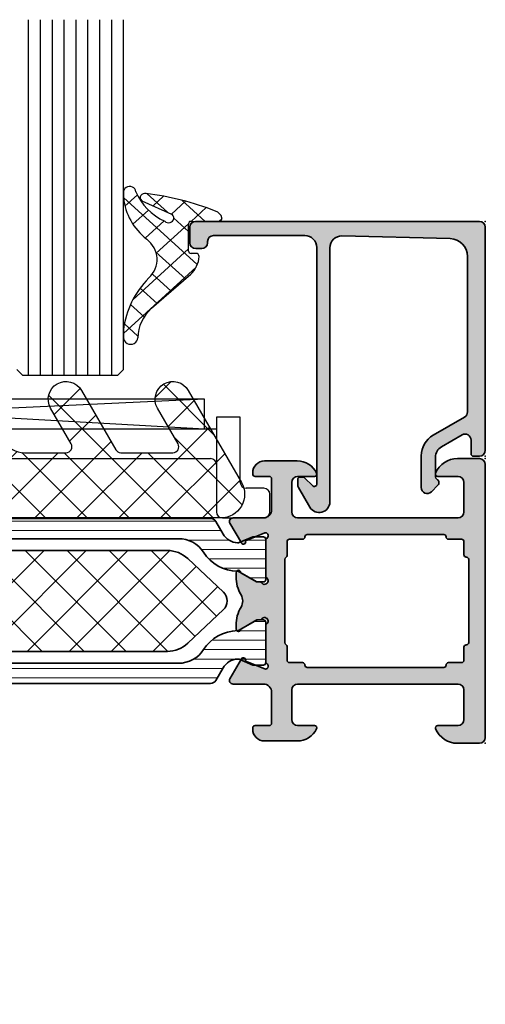
# Model space of a CAD drawing. Extents: x -5174 to -258, y -5118 to 3401.
# Drawn here: x -4449 to -4410, y -4609 to -4526 of the extents above; entities that cross this region are included whole.
import ezdxf

# ---------------------------------------------------------------- set-up
doc = ezdxf.new("R2010")
doc.units = 0
doc.header["$LTSCALE"] = 0.2
doc.header["$MEASUREMENT"] = 0
doc.layers.get('0').update_dxf_attribs({"linetype": 'CONTINUOUS'})
for name, color, linetype, lineweight in [('Al_Accessories', 2, 'CONTINUOUS', 35), ('Al_foot_closed', 2, 'CONTINUOUS', 35), ('Al_Hatch', 7, 'CONTINUOUS', 18), ('Al_Insert_points', 6, 'CONTINUOUS', 25), ('Al_Profiles', 2, 'CONTINUOUS', 35), ('Al_Thermal_break', 2, 'CONTINUOUS', 35)]:
    doc.layers.add(name, color=color, linetype=linetype, lineweight=lineweight)
doc.layers.add('Al_Solid_Hatch', color=50, linetype='CONTINUOUS')

# ---------------------------------------------------------------- blocks, each defined once
blk = doc.blocks.new('KAW_6001461', base_point=(-8.795041000000001, -5.5))
at = {"color": 1, "linetype": 'Continuous'}
for p, q in [((-8.729327, 4.057271), (-6.853161, 5.933437000000001)), ((-7.639832000000001, 5.959834999999999), (-4.720144999999999, 3.040148999999999)), ((9.215294, 4.324221999999999), (10.880737, 5.989665)), ((10.117496, 5.880176999999999), (13.720167, 2.277506999999999)), ((27.21179600000001, 4.643055), (28.561904, 5.993163)), ((0.318527, 5.072544999999999), (7.25, -1.858927999999999)), ((0.7576840000000001, 2.937679999999999), (3.028156999999999, 5.208153)), ((18.714023, 3.216349999999999), (20.90183, 5.404156999999999)), ((27.905895, 5.769448000000001), (32.16047800000001, 1.514864)), ((8.426605, 0), (12.616214, 4.189608999999999)), ((18.241164, 4.827576999999999), (28.568741, -5.5)), ((28.30208, 2.197805999999999), (30.498233, 4.393958)), ((-7.982180999999999, 1.268884), (-5.265805, 3.985258999999999)), ((-8.530401, 3.314871), (-2.75, -2.465529999999999)), ((-7.235033999999999, -1.519504), (-3.215529999999999, 2.5)), ((-4.184182999999999, 2.504186999999999), (-1.679995999999999, 0)), ((-2.179996, 0), (0.323903, 2.503899)), ((-0.644462, 2.5), (1.855538, 0)), ((1.355537999999999, 0), (4.322251999999999, 2.966715)), ((2.75, -2.141072), (7.391072, 2.5)), ((6.426605, 2.5), (8.926605, 0)), ((9.700896, 2.761244), (12.462139, 0)), ((20.008119, 0.974912), (22.204271, 3.171063999999999)), ((11.962139, 0), (13.910309, 1.94817)), ((24.139809, -5.5), (31.792328, 2.152518999999999)), ((17.068741, -5.5), (23.498366, 0.929625)), ((28.793955, 1.345854), (34.53492199999999, -4.395112999999998)), ((12.75, -2.747672999999999), (15.589793, 0.09212000000000001)), ((13.533207, -5.5), (19.033207, 0)), ((15.987408, 0.010266), (21.497673, -5.5)), ((19.533207, 0), (25.033207, -5.5)), ((20.604275, -5.5), (26.104275, 0)), ((26.604275, 0), (32.104275, -5.5)), ((-6.470818, -4.290822), (-2.75, -0.570004)), ((12.75, -0.287861), (17.962139, -5.5)), ((27.675343, -5.5), (33.086423, -0.08891900000000001)), ((-7.236305999999999, -1.514758), (-3.251063999999999, -5.5)), ((2.75, -0.8944620000000001), (7.25, -5.394461999999999)), ((2.926604999999999, -5.5), (7.25, -1.176604999999999)), ((31.210877, -5.5), (34.380519, -2.330358)), ((-4.144461999999999, -5.5), (-2.75, -4.105538)), ((12.75, -3.823394999999999), (14.426605, -5.5)), ((2.75, -4.429996), (3.820003999999999, -5.5)), ((6.462138999999999, -5.5), (7.25, -4.712138999999999))]:
    blk.add_line(p, q, dxfattribs=at)
blk.add_lwpolyline([(0.4059210000000001, 3.75, -1), (3.003997, 5.25), (4.447372000000001, 2.75, 0.267949), (4.880384999999999, 2.5), (9.261583, 2.5, 0.5773500000000001), (9.694596, 3.25), (9.405921, 3.75, -1), (12.003997, 5.25), (14.457735, 1, 0.267949), (16.189786, 0), (19.704959, 0, 0.5773500000000001), (20.137971, 0.75), (18.405921, 3.75, -1), (21.003997, 5.25), (23.890748, 0.25, 0.267949), (24.323761, 0), (28.704959, 0, 0.5773500000000001), (29.137971, 0.75), (27.40592100000001, 3.75, -1), (30.003997, 5.25), (34.478461, -2.5, -0.5773500000000001), (32.746411, -5.5), (12.75, -5.5), (12.75, 0), (7.25, 0), (7.25, -5.5), (2.75, -5.5), (2.75, 0), (-2.75, 0), (-2.75, -5.5), (-4.633809999999999, -5.5, -0.339454), (-6.565661, -4.017637999999999), (-8.74393, 4.111771, -0.8769759999999999), (-5.996002999999999, 5.25), (-4.552627999999999, 2.75, 0.267949), (-4.119615, 2.5), (0.261583, 2.5, 0.5773500000000001), (0.694596, 3.25), (0.4059210000000001, 3.75)], format="xyb", close=True, dxfattribs=at)
blk = doc.blocks.new('KAW_0271333', base_point=(186.713613, 119.916412))
at = {"color": 2, "linetype": 'Continuous'}
for p, q in [((233.267167, 129.916412), (189.767167, 129.916412)), ((189.767167, 129.916412), (233.267167, 127.416412)), ((189.767167, 128.416412), (189.767167, 129.916412)), ((233.267167, 129.916412), (193.767167, 128.097263)), ((233.267167, 127.416412), (233.267167, 129.916412)), ((188.767167, 119.916412), (188.767167, 128.416412)), ((188.767167, 128.416412), (193.767167, 128.416412)), ((193.767167, 128.416412), (193.767167, 124.416412)), ((205.267167, 124.416412), (205.267167, 128.416412)), ((205.267167, 128.416412), (207.267167, 128.416412)), ((207.267167, 128.416412), (207.267167, 124.416412)), ((234.267167, 128.416412), (234.267167, 124.416412)), ((236.267167, 128.416412), (234.267167, 128.416412)), ((236.267167, 122.916412), (236.267167, 128.416412)), ((193.767167, 127.416412), (205.267167, 127.416412)), ((207.267167, 127.416412), (234.267167, 127.416412)), ((204.767167, 124.916412), (194.267167, 124.916412)), ((207.767167, 124.916412), (233.767167, 124.916412)), ((186.713613, 123.916412), (188.767167, 123.916412)), ((186.713613, 119.916412), (186.713613, 123.916412)), ((193.767167, 124.416412), (193.767167, 120.416412)), ((205.267167, 120.416412), (205.267167, 124.416412)), ((207.267167, 124.416412), (207.267167, 120.416412)), ((234.267167, 124.416412), (234.267167, 120.416412)), ((238.267167, 122.416412), (236.767167, 122.416412)), ((238.767167, 120.416412), (238.767167, 121.916412)), ((193.267167, 119.916412), (186.713613, 119.916412)), ((206.767167, 119.916412), (205.767167, 119.916412)), ((234.767167, 119.916412), (238.267167, 119.916412))]:
    blk.add_line(p, q, dxfattribs=at)
for centre, start, end in [((194.267167, 124.416412), 90, 180), ((204.767167, 124.416412), 0, 90), ((207.767167, 124.416412), 90, 180), ((233.767167, 124.416412), 0, 90), ((236.767167, 122.916412), 180, 270), ((238.267167, 121.916412), 0, 90), ((193.267167, 120.416412), 270, 0), ((205.767167, 120.416412), 180, 270), ((206.767167, 120.416412), 270, 0), ((234.767167, 120.416412), 180, 270), ((238.267167, 120.416412), 270, 0)]:
    blk.add_arc(centre, 0.5, start, end, dxfattribs=at)
blk = doc.blocks.new('*U22')
at = {"color": 1, "linetype": 'Continuous'}
for p, q in [((-3.387757, 2.331725), (-1.827638999999999, 0.7716069999999999)), ((-5.204839999999999, 2.027487999999999), (0.4681510000000002, -3.645502999999998)), ((-5.090942, 1.276464999999998), (-4.140169, 2.227238)), ((-2.93046, 1.315625999999998), (-2.125637999999999, 2.120448)), ((-1.511357999999999, 0.613408), (-0.4255170000000001, 1.699249)), ((-0.7179250000000001, 1.783213999999999), (1.062761, 0.002528)), ((-4.480128999999998, -0.234043), (-3.290402999999998, 0.955683)), ((-0.000918, 0.002528), (1.154868, 1.158313999999998)), ((-3.52619, -1.401424), (-2.085312, 0.039454)), ((-1.334411, 0.278379), (-0.203314, -0.8527179999999998)), ((2.12042, 0.002545), (2.369282, 0.251408)), ((-2.685033999999998, -2.681588), (-0.203314, -0.199868)), ((-4.490591999999999, -6.608467), (-0.203314, -2.321188999999999)), ((-2.709726999999998, -2.588945), (-0.4430880000000001, -4.855584999999998)), ((-5.204839999999999, -9.444035), (0.376939, -3.862256)), ((-2.983505, -4.436487000000001), (-1.532726, -5.887266)), ((-3.920844, -5.620468999999999), (-2.622365, -6.918947999999998)), ((-4.664647, -6.997986), (-3.610708999999998, -8.051925)), ((-5.137766, -8.646187), (-4.100317999999998, -9.683635))]:
    blk.add_line(p, q, dxfattribs=at)
blk = doc.blocks.new('KAW_0234713', base_point=(-0.2, 0))
at = {"color": 1, "linetype": 'Continuous'}
blk.add_lwpolyline([(-3.414969, -1.500340999999998, -0.4326350000000002), (-3.247350999999998, -4.769016999999998, 0.161276), (-5.204839999999999, -9.144261), (-5.204839999999999, -9.805149, 1.000012), (-4.104848999999998, -9.805149, -0.192965), (-3.051213999999998, -7.324985999999999), (-0.026693, -4.461337999999998, 0.169674), (0.6126800000000002, -2.964329, 0.4341000000000001), (0.36326, -2.697421999999998), (-0.003317, -2.697421999999998, -0.414267), (-0.203314, -2.497470999999999), (-0.203314, -0.197423, -0.414267), (-0.003317, 0.002528), (2.119393999999998, 0.002528, 0.4724300000000002), (2.363808999999998, 0.30868, 0.250278), (1.864771, 0.8650770000000001, 0.070689), (-3.474019999999998, 2.343104, 0.7973850000000002), (-3.801291, 1.745204), (-1.526037, 0.6228279999999999, -1.153151), (-2.031424, 0.0115, -0.187228), (-4.252355999999998, 2.499781, 1.000093), (-5.204839999999999, 2.421656), (-5.204839999999999, 1.985316, 0.194247), (-3.414969, -1.500340999999998)], format="xyb", close=True, dxfattribs=at)
at = {"color": 1}
blk.add_blockref('*U22', (0, 0), dxfattribs=at)
blk = doc.blocks.new('170717block')
at = {"layer": 'Al_Solid_Hatch'}
h = blk.add_hatch(color=256, dxfattribs=at)
h.dxf.hatch_style = 1
edge = h.paths.add_edge_path()
edge.add_arc((-24.40000000000001, 18), 0.5, 180, 270, ccw=False)
edge.add_line((-24.90000000000001, 18), (-24.90000000000001, 19.29999999999995))
edge.add_arc((-24.40000000000001, 19.29999999999995), 0.5, 90, 180, ccw=False)
edge.add_line((-24.40000000000001, 19.79999999999995), (-0.5, 19.79999999999995))
edge.add_arc((-0.5, 19.29999999999995), 0.5, 0, 90, ccw=False)
edge.add_line((0, 19.29999999999995), (0, 0.5))
edge.add_arc((-0.5, 0.5), 0.5, -90, 0, ccw=False)
edge.add_line((-0.5, 0), (-1, 0))
edge.add_arc((-1.000000000000028, 0.2000000000000171), 0.2000000000000171, 180, 270.00000000000813, ccw=False)
edge.add_line((-1.200000000000017, 0.2000000000000171), (-1.200000000000017, 1.36602540378442))
edge.add_arc((-1.700000000000017, 1.36602540378442), 0.5, 0, 120.0000000000005)
edge.add_line((-1.950000000000017, 1.79903810567663), (-3.700000000000017, 0.7886751345947971))
edge.add_arc((-3.199999999999989, -0.07735026918965104), 1.000000000000022, 120.0000000000011, 180)
edge.add_line((-4.200000000000017, -0.07735026918965104), (-4.200000000000017, -1.649807804058327))
edge.add_arc((-3.800000000000125, -1.649807804058156), 0.399999999999892, 180.0000000000244, 235.150095420973)
edge.add_arc((-4.19999999999996, -2.224264068711932), 0.2999999999999876, -44.999999999999886, 55.15009542095038, ccw=False)
edge.add_line((-3.987867965644028, -2.436396103067864), (-4.546446609406729, -2.994974746830593))
edge.add_arc((-4.900000000000006, -2.641421356237316), 0.500000000000004, 180, 315, ccw=False)
edge.add_line((-5.400000000000006, -2.641421356237316), (-5.400000000000006, 0.03811978464827348))
edge.add_arc((-3.400000000000034, 0.03811978464827348), 1.999999999999972, 119.9999999999994, 180, ccw=False)
edge.add_line((-4.400000000000006, 1.770170592217141), (-1.75, 3.300148805569648))
edge.add_arc((-1.999999999999972, 3.733161507461858), 0.4999999999999776, 299.9999999999977, 360)
edge.add_line((-1.5, 3.733161507461858), (-1.5, 16.84224502285613))
edge.add_arc((-2.999999999999972, 16.84224502285613), 1.499999999999972, 0, 88.36342295838381)
edge.add_line((-2.95716033915167, 18.34163315254716), (-12.07453542851539, 18.57387851357527))
edge.add_arc((-12.09999999999999, 17.57420278835275), 1.00000000000003, 88.5408297993823, 180)
edge.add_line((-13.10000000000002, 17.57420278835275), (-13.10000000000002, 17.57102049142787))
edge.add_line((-13.10000000000002, 17.57102049142787), (-13.10000000000002, -3.850000000000023))
edge.add_arc((-14.00000000000003, -3.850000000000023), 0.9000000000000057, -150.00000000000023, 0, ccw=False)
edge.add_line((-14.77942286340601, -4.300000000000011), (-15.73301270189222, -2.64833395016052))
edge.add_arc((-15.30000000000001, -2.398333950160492), 0.500000000000006, 180.0000000000032, 210.0000000000034, ccw=False)
edge.add_line((-15.80000000000001, -2.39833395016052), (-15.80000000000004, -1.949999999999989))
edge.add_arc((-15.60000000000005, -1.949999999999989), 0.1999999999999886, 89.99999999999193, 180, ccw=False)
edge.add_line((-15.60000000000002, -1.75), (-15.36568542494922, -1.75))
edge.add_arc((-15.36568542494925, -1.950000000000017), 0.2000000000000171, 44.999999999994316, 89.99999999999193, ccw=False)
edge.add_line((-15.2242640687119, -1.808578643762701), (-14.54142135623729, -2.491421356237311))
edge.add_arc((-14.40000000000001, -2.350000000000023), 0.1999999999999695, 225, 360)
edge.add_line((-14.20000000000002, -2.350000000000023), (-14.19999999999962, 17.59999999999997))
edge.add_arc((-15.19999999999959, 17.59999999999997), 0.9999999999999716, 0, 90.0000000000016)
edge.add_line((-15.19999999999962, 18.59999999999997), (-22.90000000000001, 18.59999999999997))
edge.add_arc((-22.90000000000001, 18.09999999999997), 0.5, 90, 180)
edge.add_line((-23.40000000000001, 18.09999999999997), (-23.40000000000001, 18))
edge.add_arc((-23.89999999999998, 18), 0.4999999999999716, -90.00000000000318, 0, ccw=False)
edge.add_line((-23.90000000000001, 17.50000000000003), (-24.40000000000001, 17.5))
at = {"layer": 'Al_Insert_points'}
for p in [(-24.89999999999998, 19.80000000000001), (0, 19.80000000000001), (0, 0)]:
    blk.add_point(p, dxfattribs=at)
at = {"layer": 'Al_Profiles'}
blk.add_lwpolyline([(-24.40000000000001, 17.5, -0.4142135623730992), (-24.90000000000001, 18), (-24.90000000000001, 19.29999999999995, -0.414213562373095), (-24.40000000000001, 19.79999999999995), (-0.5, 19.79999999999995, -0.414213562373095), (0, 19.29999999999995), (0, 0.5, -0.414213562373095), (-0.5, 0), (-1, 0, -0.4142135623731262), (-1.200000000000017, 0.2000000000000171), (-1.200000000000017, 1.36602540378442, 0.577350269189633), (-1.950000000000017, 1.79903810567663), (-3.700000000000017, 0.7886751345947971, 0.2679491924311207), (-4.200000000000017, -0.07735026918965104), (-4.200000000000017, -1.649807804058327, 0.2453926839565801), (-4.028571428571382, -1.978068526717465, -0.4671052231944278), (-3.987867965644028, -2.436396103067864), (-4.546446609406729, -2.994974746830593, -0.6681786379192989), (-5.400000000000006, -2.641421356237316), (-5.400000000000006, 0.03811978464827348, -0.2679491924311238), (-4.400000000000006, 1.770170592217141), (-1.75, 3.300148805569648, 0.2679491924311266), (-1.5, 3.733161507461858), (-1.5, 16.84224502285613, 0.4058719921279882), (-2.95716033915167, 18.34163315254716), (-12.07453542851539, 18.57387851357527, 0.4216925939440431), (-13.10000000000002, 17.57420278835275), (-13.10000000000002, 17.57102049142787), (-13.10000000000002, -3.850000000000023, -0.7673269879789583), (-14.77942286340601, -4.300000000000011), (-15.73301270189222, -2.64833395016052, -0.1316524975873944), (-15.80000000000001, -2.39833395016052), (-15.80000000000004, -1.949999999999989, -0.4142135623731054), (-15.60000000000002, -1.75), (-15.36568542494922, -1.75, -0.1989123673796553), (-15.2242640687119, -1.808578643762701), (-14.54142135623729, -2.491421356237311, 0.6681786379192898), (-14.20000000000002, -2.350000000000023), (-14.19999999999962, 17.59999999999997, 0.4142135623731034), (-15.19999999999962, 18.59999999999997), (-22.90000000000001, 18.59999999999997, 0.414213562373095), (-23.40000000000001, 18.09999999999997), (-23.40000000000001, 18, -0.414213562373095), (-23.90000000000001, 17.50000000000003)], format="xyb", close=True, dxfattribs=at)
blk = doc.blocks.new('P-70135block', base_point=(270, 220))
at = {"layer": 'Al_Solid_Hatch'}
h = blk.add_hatch(color=256, dxfattribs=at)
edge = h.paths.add_edge_path(flags=16)
edge.add_line((284.8872983346207, 180.4), (273.4127016653793, 180.3999999999998))
edge.add_arc((273.4127016653793, 180.5999999999998), 0.1999999999999886, 180, 270, ccw=False)
edge.add_arc((273.0127016653794, 180.5999999999999), 0.1999999999999318, 359.9999999999756, 449.9999999999674)
edge.add_line((273.0127016653795, 180.7999999999998), (272.0000000000001, 180.7999999999998))
edge.add_arc((272.0000000000001, 180.9999999999998), 0.2000000000000171, 180.0000000000081, 269.99999999998374, ccw=False)
edge.add_line((271.8000000000001, 180.9999999999998), (271.8000000000001, 182.0999999999998))
edge.add_arc((271.6, 182.0999999999997), 0.2000000000000455, 1.62844399690895e-11, 90)
edge.add_arc((271.6000000000001, 182.4999999999998), 0.2000000000000455, 179.9999999999837, 269.99999999998374, ccw=False)
edge.add_line((271.4, 182.4999999999999), (271.4, 186))
edge.add_line((271.4, 186), (271.4, 189.4999999999999))
edge.add_arc((271.6, 189.4999999999999), 0.2000000000000455, 90, 180.0000000000081, ccw=False)
edge.add_arc((271.6, 189.9), 0.2000000000000171, 270, 360)
edge.add_line((271.8, 189.9), (271.8, 191))
edge.add_arc((272, 191), 0.2000000000000455, 90, 180, ccw=False)
edge.add_line((272, 191.2), (273.1000000000001, 191.2))
edge.add_arc((273.1000000000001, 191.3999999999999), 0.1999999999999318, 270.0000000000163, 360.0000000000163)
edge.add_arc((273.5, 191.4), 0.1999999999999886, 90, 180.0000000000081, ccw=False)
edge.add_line((273.5, 191.6), (284.8, 191.6))
edge.add_arc((284.8, 191.4), 0.1999999999999886, -8.071765478234738e-12, 90, ccw=False)
edge.add_arc((285.1999999999999, 191.3999999999999), 0.1999999999999318, 179.9999999999837, 269.9999999999837)
edge.add_line((285.1999999999998, 191.2), (286.3, 191.2))
edge.add_arc((286.3, 191), 0.2000000000000171, 0, 90, ccw=False)
edge.add_line((286.5, 191), (286.4999999999999, 189.9))
edge.add_arc((286.6999999999999, 189.9), 0.1999999999999886, 180, 270)
edge.add_arc((286.6999999999999, 189.4999999999999), 0.2000000000000739, -8.071765478234738e-12, 90, ccw=False)
edge.add_line((286.9, 189.4999999999999), (286.9, 186))
edge.add_line((286.9, 186), (286.9000000000001, 182.4999999999998))
edge.add_arc((286.7, 182.4999999999999), 0.2000000000001023, 269.99999999998374, 359.99999999998374, ccw=False)
edge.add_arc((286.6999999999999, 182.0999999999997), 0.2000000000000455, 90, 179.9999999999837)
edge.add_line((286.4999999999999, 182.0999999999998), (286.4999999999999, 180.9999999999998))
edge.add_arc((286.2999999999999, 180.9999999999998), 0.1999999999999886, 270, 359.99999999999187, ccw=False)
edge.add_line((286.2999999999999, 180.7999999999998), (285.2872983346205, 180.7999999999998))
edge.add_arc((285.2872983346206, 180.5999999999999), 0.1999999999999034, 90.00000000003257, 180.0000000000244)
edge.add_arc((284.8872983346207, 180.5999999999999), 0.1999999999999318, 269.99999999998374, 359.99999999997556, ccw=False)
edge = h.paths.add_edge_path()
edge.add_line((286.1, 175.4999999999999), (284.8999999999995, 175.4999999999999))
edge.add_arc((284.8999999999995, 175.3), 0.1999999999999318, 90, 180.0000000000163)
edge.add_arc((285.4999999999998, 175.3000000000001), 0.8000000000001819, 180.0000000000163, 270.0000000000203)
edge.add_line((285.5000000000001, 174.4999999999999), (288.7, 174.4999999999999))
edge.add_arc((288.7, 174.9999999999999), 0.5, 270, 360)
edge.add_arc((288.7, 174.9999999999999), 0.5, 0, 90)
edge.add_line((288.7, 175.4999999999999), (288.1, 175.4999999999999))
edge.add_arc((288.1, 175.8), 0.3000000000000114, 180, 270, ccw=False)
edge.add_line((287.8, 175.8), (287.8, 178.3))
edge.add_arc((288.5, 178.3), 0.6999999999999886, 90, 180, ccw=False)
edge.add_line((288.5, 179), (291.366748517609, 179.0000000000001))
edge.add_arc((291.366748517609, 179.3000000000001), 0.3000000000000114, 270, 389.9999999999957)
edge.add_line((291.6265561387444, 179.45), (291.2635914303791, 180.078673316243))
edge.add_line((291.2635914303791, 180.078673316243), (290.6276425721935, 181.1801690496358))
edge.add_arc((290.4428666656913, 181.1036323631628), 0.1999999999999835, 22.5000000000025, 202.5000000000025)
edge.add_line((290.258090759189, 181.0270956766898), (288.776536686473, 180.4134158863817))
edge.add_arc((288.7, 180.598191792884), 0.1999999999999988, 180, 292.49999999999187, ccw=False)
edge.add_line((288.5, 180.598191792884), (288.5, 184.2))
edge.add_arc((288.7, 184.2), 0.1999999999999886, 90, 180, ccw=False)
edge.add_line((288.7, 184.4), (289.24, 184.4))
edge.add_line((289.24, 184.4), (290.602211969848, 183.6135265525149))
edge.add_arc((290.8, 183.5838635262263), 0.1999999999999947, 171.4707014324381, 360)
edge.add_line((291, 183.5838635262263), (291, 183.9612137954159))
edge.add_arc((287.9999999999999, 183.9612137954158), 3.000000000000057, 1.62844399690929e-12, 30.64361928149406)
edge.add_arc((291.4414169773506, 186.0000000000001), 0.999999999999999, 149.3563807185073, 210.6436192814942, ccw=False)
edge.add_arc((288, 188.0387862045843), 3.000000000000012, 329.3563807185054, 359.9999999999978)
edge.add_line((291, 188.0387862045841), (291, 188.4161364737738))
edge.add_arc((290.8, 188.4161364737738), 0.2000000000000455, 0, 188.5292985675619)
edge.add_line((290.602211969848, 188.3864734474851), (289.24, 187.6))
edge.add_line((289.24, 187.6), (288.7, 187.6))
edge.add_arc((288.7, 187.8), 0.1999999999999886, 180, 270, ccw=False)
edge.add_line((288.5, 187.8), (288.5, 191.4018082071161))
edge.add_arc((288.7, 191.4018082071161), 0.1999999999999886, 67.50000000000807, 180, ccw=False)
edge.add_line((288.776536686473, 191.5865841136183), (290.258090759189, 190.9729043233103))
edge.add_arc((290.4428666656912, 190.8963676368373), 0.1999999999999835, 157.4999999999975, 337.4999999999975)
edge.add_line((290.6276425721935, 190.8198309503642), (291.2635914303791, 191.9213266837571))
edge.add_line((291.2635914303791, 191.9213266837571), (291.6265561387443, 192.55))
edge.add_arc((291.3667485176089, 192.7), 0.3000000000000078, 329.9999999999996, 450)
edge.add_line((291.3667485176089, 193.0000000000001), (288.5, 193))
edge.add_arc((288.5, 193.7), 0.700000000000017, 180, 270, ccw=False)
edge.add_line((287.8, 193.7), (287.8, 196.2))
edge.add_arc((288.1, 196.2), 0.3000000000000114, 90, 180, ccw=False)
edge.add_line((288.1, 196.5), (288.7, 196.5))
edge.add_arc((288.7, 197), 0.5, 270, 360)
edge.add_arc((288.7, 197), 0.5, 0, 90)
edge.add_line((288.7, 197.5), (285.5000000000001, 197.5))
edge.add_arc((285.5000000000001, 196.7), 0.8000000000000114, 90, 180)
edge.add_arc((284.9, 196.7), 0.1999999999999886, 180, 270)
edge.add_line((284.9, 196.5), (286.1, 196.5))
edge.add_arc((286.1, 196.3), 0.1999999999999886, 0, 90, ccw=False)
edge.add_line((286.3, 196.3), (286.3, 193.5))
edge.add_arc((285.8, 193.5), 0.5, -90, 0, ccw=False)
edge.add_line((285.8, 193), (272.3, 193))
edge.add_arc((272.3, 193.5), 0.5, 180, 270, ccw=False)
edge.add_line((271.8, 193.5), (271.6, 209))
edge.add_line((271.6, 209), (271.6, 211.5))
edge.add_arc((272.1, 211.5), 0.5, 90, 180, ccw=False)
edge.add_line((272.1, 212), (273, 212))
edge.add_arc((273, 211.8), 0.1999999999999886, -8.071765478234738e-12, 90, ccw=False)
edge.add_line((273.2, 211.8), (273.2, 210.9))
edge.add_arc((273.6, 210.9), 0.4000000000000341, 180, 270)
edge.add_arc((273.6, 210.8999999999999), 0.3999999999999773, 270, 360.000000000004)
edge.add_line((274, 210.9), (274, 214))
edge.add_arc((273.5, 214), 0.5, 0, 90)
edge.add_line((273.5, 214.5), (273.2, 214.5))
edge.add_arc((273.2, 214.3), 0.2000000000000455, 90, 179.9999999999919)
edge.add_line((273, 214.3), (273, 213.7))
edge.add_arc((272.5, 213.7), 0.5, -90, 0, ccw=False)
edge.add_line((272.5, 213.2), (271.9, 213.2))
edge.add_arc((271.9, 213.7), 0.5, 180, 270, ccw=False)
edge.add_line((271.4, 213.7), (271.4, 218.3))
edge.add_arc((271.9, 218.3), 0.5, 90, 180, ccw=False)
edge.add_line((271.9, 218.8), (272.5, 218.8))
edge.add_arc((272.5, 218.3), 0.5, 0, 90, ccw=False)
edge.add_line((273, 218.3), (273, 217.7))
edge.add_arc((273.2, 217.7), 0.2000000000000455, 180.0000000000082, 270)
edge.add_line((273.2, 217.5), (273.5, 217.5))
edge.add_arc((273.5, 218), 0.5, 270, 360)
edge.add_line((274, 218), (274, 219.5))
edge.add_arc((273.5, 219.5), 0.5, 0, 90)
edge.add_line((273.5, 220), (270.5, 220))
edge.add_arc((270.5, 219.5), 0.5, 90, 180)
edge.add_line((270, 219.5), (270.0000000000004, 152.4999999999998))
edge.add_arc((270.5000000000005, 152.4999999999998), 0.5000000000000568, 180.0000000000033, 270)
edge.add_line((270.5000000000005, 151.9999999999998), (273.5000000000005, 151.9999999999999))
edge.add_arc((273.5000000000004, 152.4999999999998), 0.4999999999999432, 270.0000000000065, 360.0000000000065)
edge.add_line((274.0000000000003, 152.4999999999999), (274.0000000000004, 153.9999999999999))
edge.add_arc((273.5000000000004, 153.9999999999999), 0.5, 0, 90)
edge.add_line((273.5000000000004, 154.4999999999999), (273.2000000000004, 154.4999999999999))
edge.add_arc((273.2000000000004, 154.2999999999998), 0.2000000000000171, 90, 179.9999999999919)
edge.add_line((273.0000000000003, 154.2999999999999), (273.0000000000005, 153.6999999999998))
edge.add_arc((272.5000000000005, 153.6999999999998), 0.5, -90, 0, ccw=False)
edge.add_line((272.5000000000005, 153.1999999999998), (271.9000000000004, 153.1999999999998))
edge.add_arc((271.9000000000004, 153.6999999999998), 0.4999999999999716, 180, 269.99999999999346, ccw=False)
edge.add_line((271.4000000000004, 153.6999999999998), (271.4000000000003, 158.2999999999998))
edge.add_arc((271.9000000000003, 158.2999999999998), 0.5, 90, 180, ccw=False)
edge.add_line((271.9000000000003, 158.7999999999998), (272.5000000000003, 158.7999999999998))
edge.add_arc((272.5000000000003, 158.2999999999998), 0.5, 0, 90, ccw=False)
edge.add_line((273.0000000000003, 158.2999999999998), (273.0000000000003, 157.6999999999998))
edge.add_arc((273.2000000000004, 157.6999999999999), 0.2000000000000455, 180.0000000000082, 270)
edge.add_line((273.2000000000004, 157.4999999999998), (273.5000000000003, 157.4999999999999))
edge.add_arc((273.5000000000003, 157.9999999999999), 0.5, 270, 360)
edge.add_line((274.0000000000003, 157.9999999999999), (274.0000000000003, 161.0999999999999))
edge.add_arc((273.6000000000003, 161.0999999999999), 0.4000000000000341, 0, 90)
edge.add_arc((273.6000000000003, 161.0999999999999), 0.4000000000000057, 89.99999999999186, 180.0000000000041)
edge.add_line((273.2000000000003, 161.0999999999999), (273.2000000000003, 160.1999999999998))
edge.add_arc((273.0000000000003, 160.1999999999998), 0.1999999999999318, -90, 8.185452315956354e-12, ccw=False)
edge.add_line((273.0000000000003, 159.9999999999999), (272.1000000000003, 159.9999999999998))
edge.add_arc((272.1000000000003, 160.4999999999998), 0.5, 180, 270, ccw=False)
edge.add_line((271.6000000000003, 160.4999999999998), (271.6000000000003, 162.9999999999998))
edge.add_line((271.6000000000003, 162.9999999999998), (271.8000000000001, 178.4999999999998))
edge.add_arc((272.3000000000001, 178.4999999999998), 0.5, 90, 180, ccw=False)
edge.add_line((272.3000000000001, 178.9999999999998), (285.8000000000001, 179))
edge.add_arc((285.8, 178.4999999999999), 0.5000000000000284, -6.480149750132114e-12, 89.99999999999352, ccw=False)
edge.add_line((286.3000000000001, 178.4999999999999), (286.3, 175.6999999999999))
edge.add_arc((286.1, 175.6999999999999), 0.1999999999999886, -90, 8.185452315956354e-12, ccw=False)
at = {"layer": 'Al_Insert_points'}
for p in [(270, 220), (288.5, 191.7011293596491), (288.5000000000001, 180.2988706403509), (270.0000000000005, 151.9999999999998)]:
    blk.add_point(p, dxfattribs=at)
at = {"layer": 'Al_Profiles'}
for points in [[(286.1, 175.4999999999999), (286.1, 175.4999999999999), (284.8999999999995, 175.4999999999999, 0.4142135623731367), (284.6999999999996, 175.2999999999999, 0.414213562373116), (285.5000000000001, 174.4999999999999), (288.7, 174.4999999999999, 0.414213562373095), (289.2, 174.9999999999999, 0.414213562373095), (288.7, 175.4999999999999), (288.1, 175.4999999999999, -0.4142135623731014), (287.8, 175.8), (287.8, 178.3, -0.414213562373095), (288.5, 179), (291.366748517609, 179.0000000000001, 0.5773502691896006), (291.6265561387444, 179.45), (291.2635914303791, 180.078673316243), (290.6276425721935, 181.1801690496358, 0.9999999999999997), (290.258090759189, 181.0270956766898), (288.776536686473, 180.4134158863817, -0.5345111359507461), (288.5, 180.598191792884), (288.5, 184.2, -0.414213562373095), (288.7, 184.4), (289.24, 184.4), (290.602211969848, 183.6135265525149, 1.077346414760892), (291, 183.5838635262263), (291, 183.9612137954159, 0.1345105555368486), (290.581062733013, 185.490303448854, -0.2739782236084318), (290.581062733013, 186.5096965511461, 0.1345105555368487), (291, 188.0387862045841), (291, 188.4161364737738, 1.077346414760892), (290.602211969848, 188.3864734474851), (289.24, 187.6), (288.7, 187.6, -0.414213562373095), (288.5, 187.8), (288.5, 191.4018082071161, -0.534511135950746), (288.776536686473, 191.5865841136183), (290.258090759189, 190.9729043233103, 0.9999999999999997), (290.6276425721935, 190.8198309503642), (291.2635914303791, 191.9213266837571), (291.6265561387443, 192.55), (291.6265561387443, 192.55, 0.5773502691896291), (291.3667485176089, 193), (291.3667485176089, 193.0000000000001), (288.5, 193, -0.414213562373095), (287.8, 193.7), (287.8, 196.2, -0.414213562373095), (288.1, 196.5), (288.7, 196.5, 0.414213562373095), (289.2, 197, 0.414213562373095), (288.7, 197.5), (288.7, 197.5), (285.5000000000001, 197.5, 0.414213562373095), (284.7, 196.7, 0.414213562373095), (284.9, 196.5), (286.1, 196.5), (286.1, 196.5, -0.414213562373095), (286.3, 196.3), (286.3, 193.5), (286.3, 193.5, -0.414213562373095), (285.8, 193), (272.3, 193, -0.414213562373095), (271.8, 193.5), (271.6, 209), (271.6, 211.5, -0.414213562373095), (272.1, 212), (272.1, 212), (273, 212), (273, 212, -0.4142135623731367), (273.2, 211.8), (273.2, 211.8), (273.2, 210.9, 0.414213562373095), (273.6, 210.5, 0.4142135623731159), (274, 210.9), (274, 214), (274, 214, 0.414213562373095), (273.5, 214.5), (273.5, 214.5), (273.2, 214.5), (273.2, 214.5, 0.4142135623730534), (273, 214.3), (273, 214.3), (273, 213.7), (273, 213.7, -0.414213562373095), (272.5, 213.2), (272.5, 213.2), (271.9, 213.2), (271.9, 213.2, -0.414213562373095), (271.4, 213.7), (271.4, 218.3, -0.414213562373095), (271.9, 218.8), (271.9, 218.8), (272.5, 218.8), (272.5, 218.8, -0.414213562373095), (273, 218.3), (273, 218.3), (273, 217.7), (273, 217.7, 0.4142135623730534), (273.2, 217.5), (273.2, 217.5), (273.5, 217.5), (273.5, 217.5, 0.414213562373095), (274, 218), (274, 218), (274, 219.5), (274, 219.5, 0.414213562373095), (273.5, 220), (273.5, 220), (270.5, 220, 0.414213562373095), (270, 219.5), (270, 219.5), (270.0000000000004, 152.4999999999998, 0.4142135623730785), (270.5000000000005, 151.9999999999998), (273.5000000000005, 151.9999999999999, 0.414213562373095), (274.0000000000003, 152.4999999999999), (274.0000000000004, 153.9999999999999, 0.414213562373095), (273.5000000000004, 154.4999999999999), (273.2000000000004, 154.4999999999999, 0.4142135623730534), (273.0000000000003, 154.2999999999999), (273.0000000000005, 153.6999999999998, -0.414213562373095), (272.5000000000005, 153.1999999999998), (271.9000000000004, 153.1999999999998, -0.4142135623730617), (271.4000000000004, 153.6999999999998), (271.4000000000003, 158.2999999999998, -0.414213562373095), (271.9000000000003, 158.7999999999998), (272.5000000000003, 158.7999999999998, -0.414213562373095), (273.0000000000003, 158.2999999999998), (273.0000000000003, 157.6999999999998, 0.4142135623730534), (273.2000000000004, 157.4999999999998), (273.5000000000003, 157.4999999999999, 0.414213562373095), (274.0000000000003, 157.9999999999999), (274.0000000000003, 161.0999999999999, 0.414213562373095), (273.6000000000003, 161.4999999999999, 0.4142135623731367), (273.2000000000003, 161.0999999999999), (273.2000000000003, 160.1999999999998, -0.4142135623731367), (273.0000000000003, 159.9999999999999), (272.1000000000003, 159.9999999999998, -0.414213562373095), (271.6000000000003, 160.4999999999998), (271.6000000000003, 162.9999999999998), (271.8000000000001, 178.4999999999998, -0.414213562373095), (272.3000000000001, 178.9999999999998), (285.8000000000001, 179, -0.414213562373095), (286.3000000000001, 178.4999999999999), (286.3, 175.6999999999999, -0.4142135623731367)], [(284.8872983346207, 180.4), (273.4127016653793, 180.3999999999998, -0.414213562373095), (273.2127016653793, 180.5999999999998, 0.4142135623730534), (273.0127016653795, 180.7999999999998), (272.0000000000001, 180.7999999999998, -0.4142135623729702), (271.8000000000001, 180.9999999999998), (271.8000000000001, 182.0999999999998, 0.4142135623730534), (271.6, 182.2999999999998, -0.414213562373095), (271.4, 182.4999999999999), (271.4, 186), (271.4, 189.4999999999999), (271.4, 189.4999999999999, -0.4142135623731367), (271.6, 189.7), (271.6, 189.7, 0.414213562373095), (271.8, 189.9), (271.8, 189.9), (271.8, 191), (271.8, 191, -0.414213562373095), (272, 191.2), (272, 191.2), (273.1000000000001, 191.2, 0.414213562373095), (273.3, 191.4, -0.4142135623731367), (273.5, 191.6), (284.8, 191.6, -0.4142135623731367), (284.9999999999999, 191.4, 0.414213562373095), (285.1999999999998, 191.2), (286.3, 191.2, -0.414213562373095), (286.5, 191), (286.4999999999999, 189.9, 0.414213562373095), (286.6999999999999, 189.7, -0.4142135623731367), (286.9, 189.4999999999999), (286.9, 186), (286.9000000000001, 182.4999999999998, -0.414213562373095), (286.6999999999999, 182.2999999999998, 0.4142135623730534), (286.4999999999999, 182.0999999999998), (286.4999999999999, 180.9999999999998, -0.4142135623730534), (286.2999999999999, 180.7999999999998), (285.2872983346205, 180.7999999999998, 0.4142135623730534), (285.0872983346206, 180.5999999999998, -0.4142135623730534)]]:
    blk.add_lwpolyline(points, format="xyb", close=True, dxfattribs=at)
blk = doc.blocks.new('5000533-_')
at = {"layer": 'Al_Hatch'}
h = blk.add_hatch(dxfattribs=at)
h.set_pattern_fill('ANSI31', color=256, scale=0.25, angle=135, style=0)
h.set_pattern_definition([(180, (0.06419632562401745, 13.34928913485507), (-1.408107571515549e-16, -0.79375), [])])
h.paths.add_polyline_path([(45.41800126906463, 167.4598398319494), (44.5374376387044, 167.4598398319494, 0.4142135623730951), (44.33743763870442, 167.2598398319494), (44.33743763870442, 163.8598398319495, 0.414213562373194), (44.5374376387045, 163.6598398319493), (45.08743763870442, 163.6598398319494), (46.57702579560902, 164.5198539553192, -0.1256646677687071), (46.71995807652949, 164.5599630682069, 0.2486908779641464), (49.57989693937293, 166.1636530818909, -0.2549547359477224), (51.68160807182768, 167.3098398319496), (59.63743763870491, 167.3098398319496), (61.83743763870461, 167.3098398319496), (71.99326720558142, 167.3098398319496, -0.2549547359477725), (74.09497833803664, 166.1636530818909, 0.2486908779641368), (76.95491720087989, 164.5599630682069, -0.1256646677686702), (77.0978494818004, 164.5198539553193), (78.58743763870478, 163.6598398319496), (79.1374376387048, 163.6598398319496, 0.4142135623731263), (79.33743763870478, 163.8598398319496), (79.33743763870478, 167.2598398319494, 0.4142135623730535), (79.13743763870477, 167.4598398319494), (78.25687400834494, 167.4598398319494), (77.09577788869382, 166.9788980719713, -0.1103877363202176), (76.96685666405392, 166.9563942273572, -0.2553755251395557), (75.7383995330294, 167.7047327491923), (75.12923317477492, 168.7598398319496, 0.2679491924309984), (74.69622047288249, 169.0098398319496), (53.53743763870442, 169.0098398319496, -0.4142135623730934), (53.03743763870442, 169.5098398319496), (53.0374376387044, 173.0098398319497, 0.414213562373095), (52.5374376387044, 173.5098398319497), (50.93743763870445, 173.5098398319497, 1), (50.93743763870443, 172.5098398319497), (51.53743763870442, 172.5098398319497, -0.4142135623730812), (51.83743763870442, 172.2098398319497), (51.83743763870442, 169.5098398319497, -0.414213562373095), (51.33743763870442, 169.0098398319497), (48.97865480452762, 169.0098398319497, 0.2679491924312694), (48.54564210263461, 168.7598398319496), (47.9364757443808, 167.7047327491933, -0.2553755251397966), (46.70801861335553, 166.9563942273573, -0.1103877363202318), (46.57909738871563, 166.9788980719711)])
at = {"layer": 'Al_Insert_points'}
for p in [(44.33743763870442, 165.5598398319495), (79.33743763870478, 165.5598398319495)]:
    blk.add_point(p, dxfattribs=at)
at = {"layer": 'Al_Thermal_break'}
blk.add_lwpolyline([(46.71995807652949, 164.5599630682069, 0.2486908779641464), (49.57989693937293, 166.1636530818909, -0.2549547359477694), (51.68160807182812, 167.3098398319496), (59.63743763870491, 167.3098398319496), (61.83743763870461, 167.3098398319496), (71.99326720558142, 167.3098398319496, -0.2549547359477725), (74.09497833803664, 166.1636530818909, 0.2486908779641368), (76.95491720087989, 164.5599630682069, -0.1256646677687777), (77.0978494818005, 164.5198539553192), (78.58743763870478, 163.6598398319496), (79.1374376387048, 163.6598398319496, 0.4142135623730742), (79.33743763870478, 163.8598398319495), (79.33743763870478, 167.2598398319494, 0.4142135623730534), (79.13743763870477, 167.4598398319494), (78.25687400834494, 167.4598398319494), (77.09577788869382, 166.9788980719713, -0.1103877363202176), (76.96685666405392, 166.9563942273572, -0.2553755251397968), (75.73839953302871, 167.7047327491934), (75.12923317477492, 168.7598398319496, 0.2679491924313582), (74.6962204728818, 169.0098398319496), (53.53743763870442, 169.0098398319496, -0.4142135623730939), (53.03743763870442, 169.5098398319496), (53.0374376387044, 173.0098398319497, 0.414213562373095), (52.5374376387044, 173.5098398319497), (50.93743763870445, 173.5098398319497, 0.9999999999999999), (50.93743763870445, 172.5098398319497), (51.53743763870442, 172.5098398319497, -0.4142135623730812), (51.83743763870442, 172.2098398319497), (51.83743763870442, 169.5098398319497, -0.414213562373095), (51.33743763870442, 169.0098398319497), (48.97865480452762, 169.0098398319497, 0.2679491924312952), (48.54564210263459, 168.7598398319496), (47.9364757443808, 167.7047327491933, -0.2553755251397966), (46.70801861335553, 166.9563942273573, -0.110387736320252), (46.57909738871561, 166.9788980719711), (45.41800126906463, 167.4598398319494), (44.5374376387044, 167.4598398319494, 0.414213562373095), (44.33743763870442, 167.2598398319494), (44.33743763870442, 163.8598398319495, 0.414213562373095), (44.53743763870443, 163.6598398319493), (45.08743763870442, 163.6598398319494), (46.57702579560902, 164.5198539553192, -0.1256646677687071)], format="xyb", close=True, dxfattribs=at)
blk = doc.blocks.new('6001352-_')
at = {"layer": 'Al_Hatch'}
h = blk.add_hatch(dxfattribs=at)
h.set_pattern_fill('NET', color=256, scale=20, angle=45, style=0)
h.set_pattern_definition([(45, (0, 0), (-1.767766952966369, 1.767766952966369), []), (135, (0, 0), (-1.767766952966369, -1.767766952966369), [])])
h.paths.add_polyline_path([(97.8490479439156, 151.6057860078627, 0.1914497618550397), (99.5652592055927, 152.2879249281063), (102.5742292246468, 155.1286415759601, 0.4311598653226043), (102.5742292246468, 156.5829304397652), (99.5652592055927, 159.423647087619, 0.1914497618550397), (97.84904794391562, 160.1057860078627), (79.42644149604133, 160.1057860078627, 0.191449761377127), (77.71023023771653, 159.4236470907838), (74.70126021664774, 156.5829304515223, 0.4311598653229284), (74.70126021396673, 155.1286415877165), (77.71023023101402, 152.2879249312692, 0.1914497623326709), (79.42644149604132, 151.6057860078626)])
at = {"layer": 'Al_Accessories', "linetype": 'Continuous'}
blk.add_lwpolyline([(79.42644149604133, 151.6057860078626), (97.8490479439156, 151.6057860078627, 0.1914497618550348), (99.56525920559267, 152.2879249281063), (102.5742292246468, 155.1286415759601, 0.4311598653226055), (102.5742292246468, 156.5829304397652), (99.56525920559267, 159.423647087619, 0.1914497618550393), (97.8490479439156, 160.1057860078627), (79.42644149604133, 160.1057860078627, 0.1914497618548976), (77.71023023436528, 159.42364708762), (74.70126021530724, 156.5829304502567, 0.4311598653229304), (74.70126021530724, 155.1286415864509), (77.71023023436528, 152.2879249281054, 0.1914497618548991)], format="xyb", close=True, dxfattribs=at)
blk = doc.blocks.new('P-70136block', base_point=(-198.5, -6.298870640350884))
at = {"layer": 'Al_Solid_Hatch'}
h = blk.add_hatch(color=256, dxfattribs=at)
h.dxf.hatch_style = 1
h.paths.add_polyline_path([(1.264196502097677, -9.064940434201606, 0.2739781916534101), (1.264196502097678, -8.045547434201634, -0.1345105404060399), (0.8452593260114636, -6.516457934201643), (0.8452623260164218, -6.170046202124977, -1), (1.245262326011343, -6.170048934201603), (2.558843957919756, -6.928444102891443, 0.1316522739446754), (2.658843805615295, -6.955238934201614), (2.845262326011421, -6.955238934201603, -0.2360679774997863), (3.00526232601142, -7.035238934201589, 1.153009687409289), (3.425262326011406, -6.615238934201585, -0.2360679774997854), (3.345262326011411, -6.455238934201584), (3.345262326011451, -3.455243934201448, -0.2360679774996458), (3.425262326011351, -3.295243934201542, 0.3674963946976337), (3.511165378521744, -2.916335451102504, 0.38846343798988), (3.257359981368581, -2.824165203729074), (1.648484419979653, -3.490583373416257, -0.936594067452031), (1.290502527905543, -3.667117712048842), (0.3310143077071039, -2.005244556445147, -0.5773510674524199), (0.5908215696235359, -1.555243934261512), (3.145262326011506, -1.555243934321478, 0.4142135623730884), (3.845262326011451, -0.8552439343214877), (3.845262326011394, 1.744756065798346, 0.4142135623730884), (3.645262326011405, 1.94475606579833), (2.445262326011388, 1.94475606579833, -0.4142135623730951), (2.245262326011371, 2.144756065798347), (2.245262326011371, 2.244756065798342, -0.4142135623730951), (3.245262326011371, 3.244756065798342), (6.006512869017563, 3.244756065798342, -0.2870075753932201), (7.625106008135651, 2.232256065798314, -0.55399240706796), (7.445262326011413, 1.944756065798302), (6.045262326011393, 1.94475606579833, 0.4142135623731009), (5.545262326011382, 1.44475606579833), (5.545262326011382, -1.055243934201641, 0.4142135623730944), (6.045262326011382, -1.555243934201641), (19.54526232601138, -1.55524393420167, 0.4142135623730971), (20.04526232601138, -1.05524393420167), (20.04526232601138, 1.444756065798331, 0.4142135623730947), (19.54526232601138, 1.94475606579833), (17.84526232601139, 1.94475606579833, -0.5366750419289329), (17.66100539321383, 2.22253384357619, -0.3015113445777525), (19.50357472118901, 3.444756065798331), (21.34526232601139, 3.44475606579833, -0.4142135623730951), (21.84526232601139, 2.94475606579833), (21.84526232601139, -20.05524393420167, -0.4142135623730992), (21.34526232601139, -20.55524393420167), (19.503574721189, -20.55524393420164, -0.3015113445777508), (17.66100539321385, -19.33302171197949, -0.5366750419289241), (17.84526232601139, -19.05524393420167), (19.54526232601139, -19.05524393420164, 0.4142135623730909), (20.04526232601138, -18.55524393420164), (20.04526232601138, -16.05524393420164, 0.4142135623730961), (19.54526232601138, -15.55524393420164), (6.045262326011382, -15.55524393420167, 0.4142135623730944), (5.545262326011382, -16.05524393420167), (5.545262326011382, -18.55524393420164, 0.4142135623731069), (6.045262326011403, -19.05524393420164), (7.445262326011401, -19.05524393420158, -0.5539924070679638), (7.625106008135656, -19.34274393420161, -0.2870075753932218), (6.006512869017563, -20.35524393420165), (3.245262326011371, -20.35524393420165, -0.4142135623730951), (2.245262326011371, -19.35524393420165), (2.245262326011371, -19.25524393420166, -0.4142135623730952), (2.445262326011388, -19.05524393420164), (3.645262326011405, -19.05524393420164, 0.4142135623730898), (3.845262326011394, -18.85524393420166), (3.845262326011451, -16.2552439340818, 0.4142135623730884), (3.145262326011506, -15.5552439340818), (0.5908215696305934, -15.55524393414177, -0.5773510674602602), (0.3310143077071057, -15.10524331195814), (1.290502527905545, -13.44337015635444, -0.9365940674520199), (1.648484419979654, -13.61990449498703), (3.257359981368583, -14.28632266467421, 0.3884634379650108), (3.511165378504999, -14.19415241729203, 0.3674963946825685), (3.425262326011245, -13.81524393420166, -0.2360679774997838), (3.345262326011223, -13.65524393420159), (3.345262326011422, -10.65523893420159, -0.2360679774997565), (3.425262326011416, -10.4952389342016, 1.153009687409312), (3.005262326011394, -10.0752389342016, -0.2360679774998022), (2.845262326011384, -10.1552389342016), (2.658861126158494, -10.15523893420159, 0.1316522739446873), (2.558861278462943, -10.18203376551177), (1.245262326011428, -10.94043893420162, -1), (0.8452623260114223, -10.94043893420162), (0.8452593260114636, -10.59402993420159, -0.1345105404060402)])
h.paths.add_polyline_path([(5.345262326011408, -3.355243934201624), (6.445262326011364, -3.35524393420166, 0.4142135623730933), (6.64526232601137, -3.155243934201668, -0.4142135623730853), (6.845262326011372, -2.955243934201675), (12.53891149332169, -2.955243934201704), (18.34526232601138, -2.955243934201675, -0.4142135623730884), (18.54526232601138, -3.155243934201669, 0.4142135623730851), (18.74526232601137, -3.355243934201653), (19.84526232601139, -3.355243934201653, -0.414213562373095), (20.04526232601138, -3.555243934201641), (20.04526232601138, -4.655243934201652, 0.4142135623731081), (20.24526232601139, -4.855243934201653, -0.4142135623731081), (20.44526232601142, -5.055243934201668), (20.44526232601142, -8.55524393420167), (20.44526232601142, -12.05524393420166, -0.4142135623731081), (20.24526232601141, -12.25524393420166, 0.4142135623731081), (20.04526232601138, -12.45524393420167), (20.04526232601138, -13.55524393420167, -0.414213562373095), (19.84526232601139, -13.75524393420166), (18.74526232601139, -13.75524393420166, 0.4142135623730847), (18.54526232601138, -13.95524393420165, -0.4142135623730847), (18.34526232601139, -14.15524393420164), (12.53891149332175, -14.15524393420164), (6.845262326011365, -14.15524393420166, -0.4142135623730835), (6.645262326011363, -13.95524393420167, 0.4142135623730832), (6.44526232601137, -13.75524393420169), (5.3452623260114, -13.75524393420169, -0.4142135623730865), (5.145262326011348, -13.55524393420164), (5.145262326011306, -12.40165409571539, 0.2679491924311361), (5.045262326011335, -12.22844901495858, -0.2679491924311554), (4.945262326011317, -12.05524393420168), (4.945262326011417, -8.555243934201641), (4.945262326011317, -5.055243934201785, -0.2679491924311559), (5.045262326011289, -4.88203885344496, 0.2679491924311381), (5.145262326011306, -4.70883377268807), (5.145262326011348, -3.55524393420167, -0.414213562373094)], flags=16)
at = {"layer": 'Al_foot_closed'}
for points in [[(3.511165378472654, -2.916335451008536, 0.3884634378373811), (3.257359981368566, -2.824165203729081), (1.648484419979653, -3.490583373416257, -0.9365940674520822), (1.290502527905531, -3.667117712048821), (0.3310143077071217, -2.005244556445177, -0.5773510674524669), (0.590821569623543, -1.555243934261512), (3.145262326011405, -1.555243934261398)], [(3.511165378472656, -14.19415241739475, -0.3884634378373811), (3.257359981368568, -14.2863226646742), (1.648484419979654, -13.61990449498703, 0.9365940674520822), (1.290502527905533, -13.44337015635446), (0.3310143077071235, -15.10524331195811, 0.5773510674524669), (0.5908215696235448, -15.55524393414177), (3.145262326011407, -15.55524393414188)]]:
    blk.add_lwpolyline(points, format="xyb", dxfattribs=at)
at = {"layer": 'Al_Insert_points'}
for p in [(21.84526232601139, 3.44475606579833), (3.345262326011396, -4.978133599415239), (3.345262326011396, -4.978133599415239), (3.345262326011396, -12.15614803775966), (21.84526232601139, -20.55524393420168)]:
    blk.add_point(p, dxfattribs=at)
at = {"layer": 'Al_Profiles'}
blk.add_lwpolyline([(3.145277650452114, -15.55524393424955, -0.4142071503522846), (3.845262326011451, -16.25524393408179), (3.845262326011394, -18.85524393420165, -0.4142135623731783), (3.645262326011348, -19.05524393420164), (2.445262326011417, -19.05524393420164, 0.4142135623731367), (2.245262326011371, -19.25524393420166), (2.245262326011371, -19.35524393420165, 0.414213562373095), (3.245262326011371, -20.35524393420165), (6.006512869017469, -20.35524393420165, 0.2870075753932274), (7.625106008135631, -19.34274393420166, 0.5539924070680271), (7.445262326011417, -19.05524393420158), (6.045262326011382, -19.05524393420164, -0.414213562373095), (5.545262326011382, -18.55524393420164), (5.545262326011382, -16.05524393420167, -0.414213562373095), (6.045262326011382, -15.55524393420167), (19.54526232601138, -15.55524393420164, -0.414213562373095), (20.04526232601138, -16.05524393420164), (20.04526232601138, -18.55524393420164, -0.414213562373095), (19.54526232601138, -19.05524393420164), (17.84526232601142, -19.05524393420167, 0.5366750419289438), (17.66100539321384, -19.33302171197947, 0.3015113445777565), (19.50357472118903, -20.55524393420164), (21.34526232601139, -20.55524393420167, 0.414213562373095), (21.84526232601139, -20.05524393420167), (21.84526232601139, 2.94475606579833, 0.414213562373095), (21.34526232601139, 3.44475606579833), (19.50357472118905, 3.44475606579833, 0.3015113445777632), (17.66100539321381, 2.222533843576159, 0.5366750419289253), (17.84526232601142, 1.94475606579833), (19.54526232601138, 1.94475606579833, -0.414213562373095), (20.04526232601138, 1.44475606579833), (20.04526232601138, -1.05524393420167, -0.414213562373095), (19.54526232601138, -1.55524393420167), (6.045262326011382, -1.555243934201641, -0.414213562373095), (5.545262326011382, -1.055243934201641), (5.545262326011382, 1.44475606579833, -0.414213562373095), (6.045262326011382, 1.94475606579833), (7.445262326011417, 1.944756065798302, 0.5539924070680244), (7.625106008135631, 2.232256065798353, 0.2870075753932274), (6.00651286901747, 3.244756065798342), (3.245262326011371, 3.244756065798342, 0.414213562373095), (2.245262326011371, 2.244756065798342), (2.245262326011371, 2.144756065798347, 0.4142135623731367), (2.445262326011417, 1.94475606579833), (3.645262326011348, 1.94475606579833, -0.4142135623731783), (3.845262326011394, 1.744756065798342), (3.845262326011451, -0.8552439343214928, -0.4142071503522846), (3.145277650452114, -1.555243934153737)], format="xyb", dxfattribs=at)
at = {"layer": 'Al_Profiles', "ltscale": 0.25}
blk.add_lwpolyline([(3.511165378457989, -2.916335451021268, -0.367496394778579), (3.425262326011264, -3.295243934201608, 0.2360679774998082), (3.345262326011451, -3.45524393420168), (3.345262326011411, -6.455238934201574, 0.2360679774997822), (3.425262326011397, -6.615238934201578, -1.15300968740932), (3.005262326011419, -7.035238934201587, 0.2360679774997447), (2.845262326011451, -6.955238934201603), (2.658843805615291, -6.955238934201614, -0.1316522739446609), (2.558843957919763, -6.928444102891447), (1.245262326011343, -6.170048934201603, 1.000005000112674), (0.8452623260114223, -6.170048934201603), (0.8452623260114223, -6.512215294604445, 0.1348705078297119), (1.264196502097677, -8.045547434201634, -0.273978191653409), (1.264196502097679, -9.064940434201603, 0.1348705078297119), (0.8452623260114223, -10.59827257379878), (0.8452623260114223, -10.94043893420162, 1.000005000111253), (1.245262326011428, -10.94043893420162), (2.558861278462975, -10.18203376551175, -0.1316522739446465), (2.658861126158499, -10.15523893420159), (2.845262326011394, -10.1552389342016, 0.2360679774997822), (3.00526232601139, -10.07523893420161, -1.153009687409285), (3.42526232601143, -10.49523893420159, 0.2360679774997822), (3.345262326011422, -10.65523893420159), (3.345262326011223, -13.65524393420159, 0.2360679774998085), (3.425262326011264, -13.81524393420167, -0.3674963947785788), (3.511165378457989, -14.19415241738201)], format="xyb", dxfattribs=at)
at = {"layer": 'Al_Profiles'}
blk.add_lwpolyline([(5.345262326011394, -13.75524393420169), (6.445262326011367, -13.75524393420169, -0.4142135623730841), (6.645262326011363, -13.95524393420167), (6.645262326011363, -13.95524393420167, 0.4142135623730852), (6.845262326011365, -14.15524393420166), (12.53891149332175, -14.15524393420164), (18.34526232601138, -14.15524393420164, 0.414213562373095), (18.54526232601138, -13.95524393420166, -0.414213562373095), (18.74526232601139, -13.75524393420166), (19.84526232601139, -13.75524393420166), (19.84526232601139, -13.75524393420166, 0.4142135623731367), (20.04526232601138, -13.55524393420164), (20.04526232601138, -13.55524393420164), (20.04526232601138, -12.45524393420166, -0.414213562373095), (20.24526232601141, -12.25524393420166), (20.24526232601141, -12.25524393420166, 0.414213562373095), (20.44526232601142, -12.05524393420166), (20.44526232601142, -8.55524393420167), (20.44526232601142, -8.55524393420167), (20.44526232601142, -5.055243934201652, 0.414213562373095), (20.24526232601139, -4.855243934201653, -0.414213562373095), (20.04526232601138, -4.655243934201653), (20.04526232601138, -3.55524393420167), (20.04526232601138, -3.55524393420167, 0.4142135623731367), (19.84526232601139, -3.355243934201653), (19.84526232601139, -3.355243934201653), (18.74526232601139, -3.355243934201653, -0.414213562373095), (18.54526232601138, -3.155243934201675), (18.54526232601138, -3.155243934201675, 0.4142135623730966), (18.34526232601138, -2.955243934201675), (12.53891149332169, -2.955243934201704), (6.845262326011373, -2.955243934201675, 0.414213562373085), (6.64526232601137, -3.155243934201668), (6.64526232601137, -3.155243934201668, -0.4142135623730914), (6.445262326011367, -3.35524393420166), (5.345262326011394, -3.355243934201624, 0.4142135623730306), (5.145262326011348, -3.555243934201641), (5.145262326011306, -4.70883377268807, -0.267949192431026), (5.045262326011361, -4.882038853444918, 0.2679491924310501), (4.945262326011317, -5.055243934201624), (4.945262326011417, -8.555243934201641), (4.945262326011317, -12.05524393420168, 0.2679491924310501), (5.045262326011269, -12.22844901495854, -0.2679491924310272), (5.145262326011306, -12.40165409571524), (5.145262326011348, -13.55524393420167, 0.4142135623730352)], format="xyb", close=True, dxfattribs=at)
blk = doc.blocks.new('3001309-_')
for name, p in [('P-70135block', (251.6607009773658, 337.3792668043535)), ('5000533-_', (225.8232633386606, 141.3194269724039)), ('P-70136block', (103.3154386513545, 305.635640098205)), ('6001352-_', (199.0253643791949, 147.527173345733))]:
    blk.add_blockref(name, p)
at = {"xscale": -1, "rotation": 180}
blk.add_blockref('5000533-_', (225.8232633386605, 465.4391066363033), dxfattribs=at)

msp = doc.modelspace()

# ---------------------------------------------------------------- linework, layer by layer
at = {"color": 4, "linetype": 'Continuous'}
for p, q in [((-4448.206034696112, -4555.900024000001), (-4448.206034696112, -4525.900024000001)), ((-4447.206034696112, -4555.900024000001), (-4447.206034696112, -4525.900024000001)), ((-4446.206034696112, -4555.900024000001), (-4446.206034696112, -4525.900024000001)), ((-4445.206034696112, -4555.900024000001), (-4445.206034696112, -4525.900024000001)), ((-4444.206034696112, -4555.900024000001), (-4444.206034696112, -4525.900024000001)), ((-4443.206034696112, -4555.900024000001), (-4443.206034696112, -4525.900024000001)), ((-4442.206034696112, -4555.900024000001), (-4442.206034696112, -4525.900024000001)), ((-4441.206034696112, -4555.900024000001), (-4441.206034696112, -4525.900024000001)), ((-4440.206034696112, -4555.400024000001), (-4440.206034696112, -4525.900024000001)), ((-4448.706034696112, -4555.900024000001), (-4449.206034696112, -4555.400024000001)), ((-4440.206034696112, -4555.400024000001), (-4440.706034696112, -4555.900024000001)), ((-4440.706034696112, -4555.900024000001), (-4448.706034696112, -4555.900024000001))]:
    msp.add_line(p, q, dxfattribs=at)

# ---------------------------------------------------------------- block references
at = {"color": 0, "xscale": 1.096}
msp.add_blockref('KAW_0234713', (-4434.726034696112, -4542.902540000001), dxfattribs=at)
at = {"linetype": 'ByBlock'}
for name, p in [('3001309-_', (-4733.386735673478, -4878.279277804356)), ('170717block', (-4409.726034696112, -4562.700012000001))]:
    msp.add_blockref(name, p, dxfattribs=at)
at = {"color": 0}
for name, p in [('KAW_6001461', (-4473.550285696112, -4567.900024000001)), ('KAW_0271333', (-4479.926032696112, -4567.900024000001))]:
    msp.add_blockref(name, p, dxfattribs=at)

doc.saveas('drawing.dxf')
